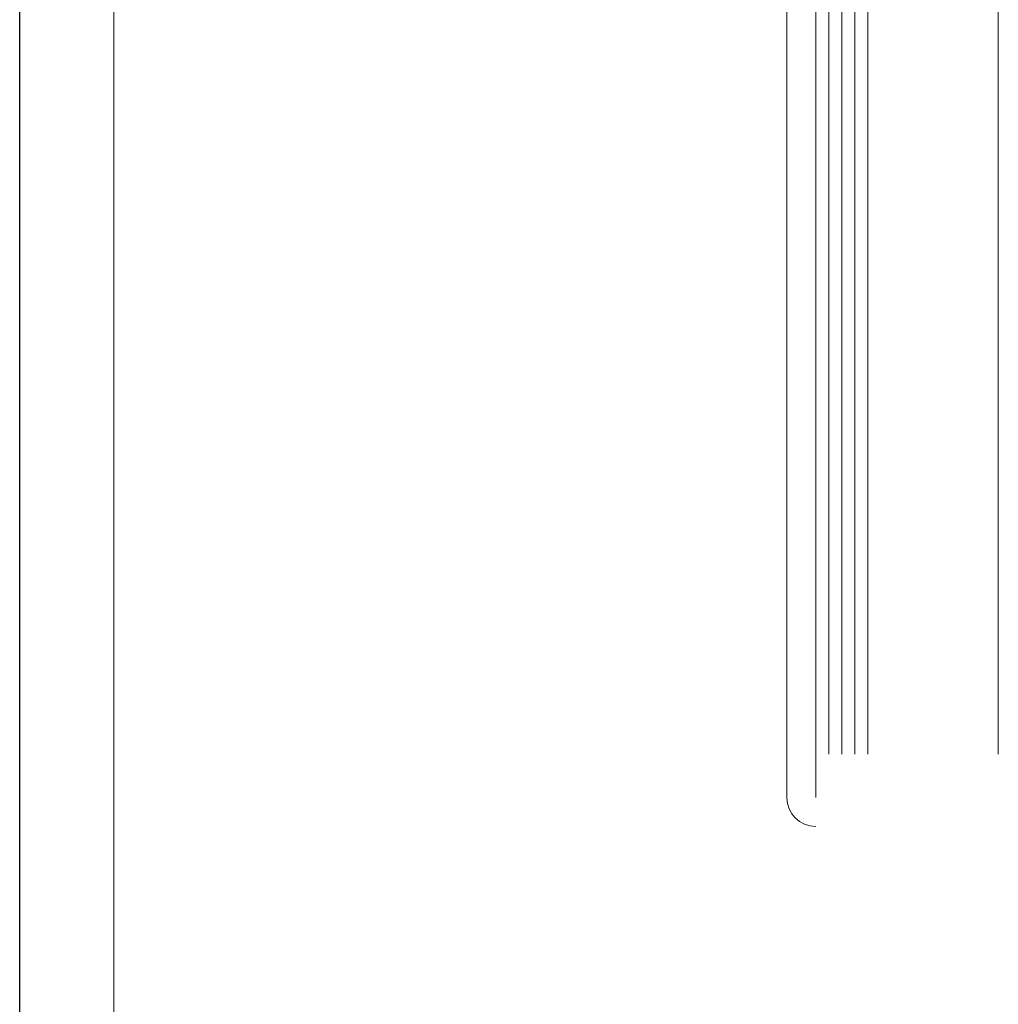
# Model space of a CAD drawing. Units: millimetres. Extents: x 24539 to 46788, y -89475 to -1717.
# Drawn here: x 46146 to 46484, y -72452 to -72112 of the extents above; entities that cross this region are included whole.
import ezdxf

# ---------------------------------------------------------------- set-up
doc = ezdxf.new("R2010")
doc.units = ezdxf.units.MM
doc.layers.add('打印框', color=1, linetype='Continuous', lineweight=13)
doc.layers.add('轮廓线', color=7, linetype='Continuous', lineweight=25)

# ---------------------------------------------------------------- blocks, each defined once
blk = doc.blocks.new('A3')
blk.add_line((3750, -1395), (3750, 1395))
at = {"layer": '打印框'}
blk.add_line((3780, -1425), (3780, 1425), dxfattribs=at)

msp = doc.modelspace()

# ---------------------------------------------------------------- linework, layer by layer
at = {"layer": '轮廓线', "lineweight": 13}
for p, q in [((46411.22, -71430.58), (46411.22, -72380.58)), ((46421.22, -71430.58), (46421.22, -72380.58)), ((46425.72, -71440.58), (46425.72, -72365.58)), ((46430.22, -71440.58), (46430.22, -72365.58)), ((46434.72, -71440.58), (46434.72, -72365.58)), ((46439.22, -71440.58), (46439.22, -72365.58)), ((46484.22, -71458.58), (46484.22, -72365.58))]:
    msp.add_line(p, q, dxfattribs=at)
msp.add_arc((46421.22, -72380.58), 10, 180, 270, dxfattribs=at)

# ---------------------------------------------------------------- block references
at = {"layer": '轮廓线', "color": 0, "linetype": 'ByBlock', "lineweight": -3, "xscale": 1.085139908206329, "yscale": 1.085139908206329, "zscale": 1.085139908206329}
msp.add_blockref('A3', (42077.1, -71836.86, -9069.39), dxfattribs=at)

doc.saveas('drawing.dxf')
